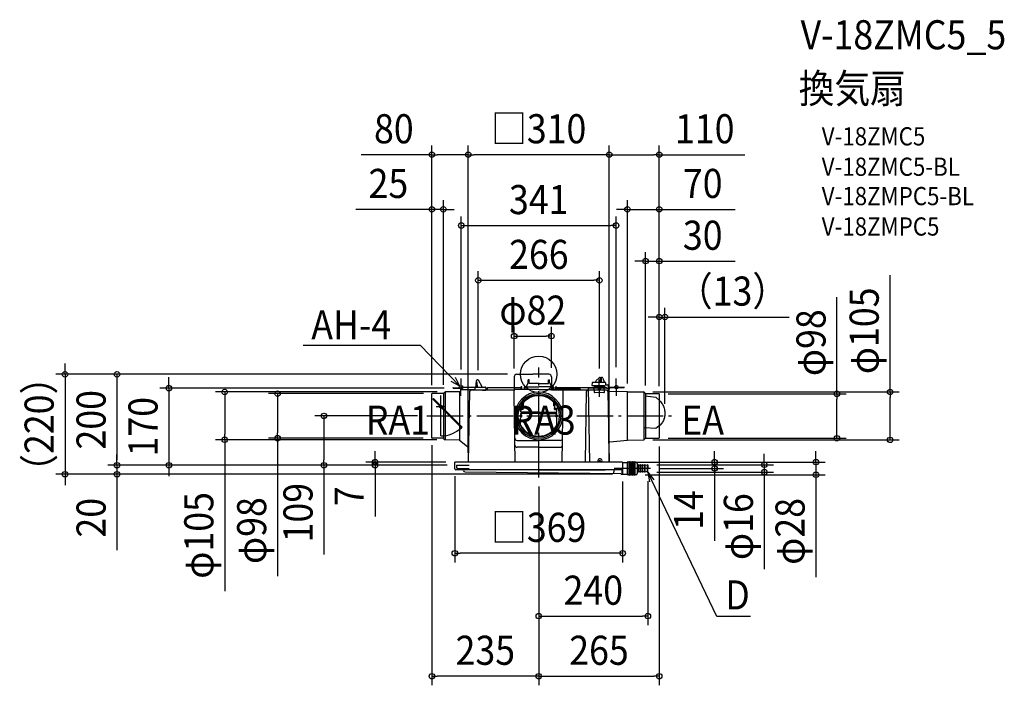
# Model space of a CAD drawing. Extents: x -1141 to 1024, y -684 to 780.
import ezdxf
from ezdxf.enums import TextEntityAlignment as Align

# ---------------------------------------------------------------- set-up
doc = ezdxf.new("R2010")
doc.units = 0
doc.header["$LTSCALE"] = 20
doc.header["$PDMODE"] = 3
doc.header["$PDSIZE"] = -2
doc.linetypes.add('DASHDOT', pattern=[5.5, 4, -0.6, 0.3, -0.6])
doc.layers.get('DEFPOINTS').update_dxf_attribs({"linetype": 'CONTINUOUS'})
for name, color, linetype in [('ARRANGE', 1, 'CONTINUOUS'), ('BASIS', 6, 'DASHDOT'), ('DETAIL', 5, 'CONTINUOUS'), ('ETC', 61, 'CONTINUOUS'), ('FIX', 11, 'CONTINUOUS'), ('NOTE', 4, 'CONTINUOUS'), ('OUTLINE', 3, 'CONTINUOUS'), ('SIZE', 30, 'CONTINUOUS')]:
    doc.layers.add(name, color=color, linetype=linetype)
doc.styles.get("Standard").update_dxf_attribs({"font": 'SIMPLEX.shx', "width": 0.9, "height": 64, "bigfont": 'BIGFONT.shx'})

msp = doc.modelspace()

# ---------------------------------------------------------------- linework, layer by layer
at = {"layer": 'ARRANGE', "color": 1, "linetype": 'CONTINUOUS'}
msp.add_circle((0, 0), 40, dxfattribs=at)
msp.add_point((0, 0), dxfattribs=at)
at = {"layer": 'BASIS', "color": 6, "linetype": 'DASHDOT'}
for p, q in [((0, -226.966671), (0, 14.986063)), ((-246.367755, -91.500015), (293.776315, -91.500015)), ((245.94674, -207.000015), (162.58534, -207.000015))]:
    msp.add_line(p, q, dxfattribs=at)
at = {"layer": 'DEFPOINTS', "color": 30, "linetype": 'CONTINUOUS'}
for p in [(-235.00064, 482.772561), (-155.0593, 482.772561), (265.000315, 482.772561), (-209.73274, 362.567768), (195.000315, 362.567768), (170.254703, 327.063759), (235.000315, 248.721517), (133.413058, 206.565821), (277.554668, 125.840213), (28.000005, 83.953887), (-48.499995, 0), (-48.499995, 0), (-170.341415, -9.20464), (-132.869395, -11.134635), (-53.999995, -7.071187), (28.000005, -5.5), (133.413058, -7.152256), (170.254703, -4.236964), (-233.108233, -42.545796), (-209.73274, -43.055314), (-203.316976, -38.899195), (-188.19901, -30.538325), (195.000315, -40.500015), (230.763358, -38.812226), (264.500315, -42.995595), (655.744239, -42.995595), (-235.00064, -44.231349), (-235.00064, -44.231349), (235.000315, -44.553657), (265.000315, -44.553657), (265.000315, -44.553657), (265.000315, -44.553657), (265.000315, -46.374998), (277.554668, -85.118173), (-246.367755, -91.500015), (-690.607012, -143.967953), (-574.277066, -140.446368), (-235.00064, -135.681414), (-233.962613, -140.446368), (-203.745119, -143.967953), (230.763358, -144.187804), (264.504678, -140.504416), (265.000315, -138.858843), (772.742624, -144.187804), (-359.911591, -193.000015), (-184.5, -193.000015), (-155.0593, -193.000015), (-155.0593, -193.000015), (155, -193.000015), (155.000119, -193.012173), (184.5, -193.000015), (213.814859, -193.016583), (-927.497092, -200.000015), (-813.282231, -200.000015), (-472.419525, -200.000015), (-184.5, -204.279131), (-181.00003, -200.000015), (-181.00003, -200.000015), (-181.00003, -200.000015), (-181.00003, -200.000015), (-181.00003, -200.000015), (184.5, -215.928237), (240, -199.000015), (240, -215.000015), (240, -215.000015), (245.94674, -207.000015), (386.605484, -207.000015), (496.01024, -199.000015), (-1041.711952, -219.744385), (-927.497092, -219.744385), (0, -226.966671), (0, -226.966671), (0, -226.966671), (182.5, -219.744385), (182.5, -219.744385), (213.814859, -221.000015), (609.653473, -221.000015), (-184.5, -393.428748), (240, -531.633563), (-235.00064, -663.72215), (265.000315, -663.72215)]:
    msp.add_point(p, dxfattribs=at)
at = {"layer": 'DETAIL', "color": 5, "linetype": 'CONTINUOUS'}
for p, q in [((-48.499995, 0), (-12.999995, 0)), ((22.500005, 0), (-12.999995, 0)), ((-137.582195, -27.781855), (-137.32304, -18.970615)), ((-137.582185, -27.781855), (-137.18994, -14.44547)), ((-136.265505, -18.000015), (-136.32346, -18.000015)), ((-135.00678, -27.781855), (-135.265935, -18.970615)), ((-124.146935, -27.781855), (-132.681235, -13.000015)), ((-53.999995, -5.5), (-53.999995, -30.000015)), ((-23, -17.969745), (-27.543895, -27.500015)), ((-21, -12.01897), (-23, -12.01897)), ((-23, -17.969745), (-23, -12.01897)), ((-21, -20.500015), (-21, -12.01897)), ((0, -20.500015), (-21, -20.500015)), ((0, -20.500015), (21.5, -20.500015)), ((21.5, -20.500015), (21.5, -12.01897)), ((21.5, -12.01897), (23.5, -12.01897)), ((23.5, -17.969745), (23.5, -12.01897)), ((23.5, -17.969745), (28.043895, -27.500015)), ((28.000005, -5.5), (28.000005, -27.500015)), ((117.161485, -18.723245), (116.937315, -25.000015)), ((117.161485, -18.723245), (116.937315, -25.000015)), ((145.97388, -18.000015), (117.91101, -18.000015)), ((117.97388, -18.000015), (117.91101, -18.000015)), ((117.97388, -18.000015), (117.91101, -18.000015)), ((122.97388, -18.000015), (122.90075, -18.000015)), ((122.97388, -18.000015), (122.90075, -18.000015)), ((125.087535, -18.000015), (125.19139, -16.81294)), ((126.63683, -13.713185), (132.764215, -7.5858)), ((134.178425, -7.000015), (138.944345, -7.000015)), ((135.498355, -18.000015), (135.5856, -8.002825)), ((135.5856, -8.002825), (135.587525, -7.9098)), ((135.587525, -7.9098), (135.591095, -7.82057)), ((135.591095, -7.82057), (135.59638, -7.735215)), ((135.59638, -7.735215), (135.603145, -7.65352)), ((135.603145, -7.65352), (135.611205, -7.575325)), ((135.611205, -7.575325), (135.620465, -7.50051)), ((135.620465, -7.50051), (135.630795, -7.428945)), ((135.630795, -7.428945), (135.642135, -7.36052)), ((135.642135, -7.36052), (135.65435, -7.29508)), ((135.65435, -7.29508), (135.667485, -7.232665)), ((137.032515, -7.232665), (137.04565, -7.29508)), ((137.04565, -7.29508), (137.057865, -7.36052)), ((137.057865, -7.36052), (137.0692, -7.428945)), ((137.0692, -7.428945), (137.079535, -7.50051)), ((137.079535, -7.50051), (137.088795, -7.575325)), ((137.088795, -7.575325), (137.096855, -7.65352)), ((137.096855, -7.65352), (137.10362, -7.735215)), ((137.10362, -7.735215), (137.108905, -7.82057)), ((137.108905, -7.82057), (137.11247, -7.9098)), ((137.11247, -7.9098), (137.1144, -8.002825)), ((137.1144, -8.002825), (137.20164, -18.000015)), ((140.82612, -8.322575), (143.798655, -16.57962)), ((143.82345, -18.000015), (143.798655, -16.57962)), ((145.97388, -18.000015), (145.90075, -18.000015)), ((145.97388, -18.000015), (145.90075, -18.000015)), ((146.722945, -18.712565), (146.937315, -23.000015)), ((146.722945, -18.712565), (146.937315, -23.000015)), ((-235.00064, -139.53927), (-235.00064, -42.530585)), ((-235.00064, -139.941655), (-235.00064, -43.057965)), ((-209.73274, -42.3418), (-234.505005, -42.557985)), ((-206.034405, -39.3667), (-209.73274, -42.3418)), ((-209.73274, -42.3418), (-209.73274, -140.85086)), ((-205.50064, -39.059085), (-205.50064, -143.93731)), ((-172.38954, -38.359355), (-204.815705, -38.925355)), ((-188.19901, -30.538325), (-188.17807, -29.338505)), ((-188.19901, -30.538325), (-170.719124, -30.843434)), ((-188.17807, -29.338505), (-169.945769, -29.656754)), ((-174.05699, -38.38846), (-174.05699, -145.14985)), ((-140.21623, -33.987), (-172.38954, -33.987)), ((-172.38954, -33.987), (-172.38954, -38.359355)), ((-171.21623, -32.987), (-171.21623, -33.987)), ((-166.21623, -27.987), (-117.21623, -27.987)), ((-151.995945, -37.94766), (-155.0593, -193.000015)), ((-112.087335, -35.000015), (-148.996405, -35.000015)), ((-140.21623, -28.987), (-140.21623, -33.987)), ((-123.83014, -34.987), (-116.21623, -34.987)), ((-116.21623, -34.71968), (-116.48355, -34.987)), ((-116.21623, -28.987), (-116.21623, -33.49563)), ((-116.21623, -34.71968), (-116.21623, -33.49563)), ((-113.499995, -31.000015), (-113.499995, -35.000015)), ((-39, -30.000015), (-112.499995, -30.000015)), ((-53.936265, -35.000015), (-112.087335, -35.000015)), ((-53.999875, -45.500015), (-53.999875, -35.500015)), ((0, -33.500015), (-51.99977, -33.500015)), ((-39, -28.500015), (-39, -33.500015)), ((-37, -33.500015), (-37, -28.500015)), ((-32, -28.500015), (-32, -33.500015)), ((-31, -27.500015), (0, -27.500015)), ((-30, -33.500015), (-30, -28.500015)), ((31.5, -27.500015), (0, -27.500015)), ((0, -33.500015), (51.99977, -33.500015)), ((30.5, -33.500015), (30.5, -28.500015)), ((32.5, -28.500015), (32.5, -33.500015)), ((37, -33.500015), (37, -28.500015)), ((39, -28.500015), (39, -33.500015)), ((109.195035, -30.000015), (39, -30.000015)), ((63, -32.000015), (39, -32.000015)), ((53.999875, -45.500015), (53.999875, -35.500015)), ((109.28231, -35.000015), (91.999985, -35.000015)), ((92, -35.000015), (92, -33.000015)), ((102.49205, -193.000015), (104.953125, -37.952405)), ((149.184005, -29.01915), (109.1901, -29.717245)), ((112.04021, -193.000015), (109.1901, -29.717245)), ((149.20495, -30.218965), (109.21104, -30.917065)), ((116.937315, -25.000015), (144.93619, -25.000015)), ((122.153215, -27.49067), (122.170665, -28.490515)), ((144.167315, -28.106565), (122.170665, -28.490515)), ((122.366135, -39.68881), (122.20906, -30.69018)), ((143.132565, -26.12432), (123.13561, -26.47337)), ((143.380385, -40.32216), (123.383435, -40.671205)), ((123.68789, -29.464185), (123.670435, -28.46434)), ((142.684995, -29.13259), (142.667545, -28.132745)), ((144.167315, -28.106565), (144.149865, -27.106715)), ((144.36278, -39.30486), (144.20571, -30.30623)), ((144.93619, -25.000015), (145.007615, -29.09205)), ((146.937315, -23.000015), (150.937315, -23.000015)), ((146.937315, -23.000015), (150.937315, -23.000015)), ((149.2224, -31.218815), (149.184005, -29.01915)), ((152.221945, -31.16646), (149.2224, -31.218815)), ((152.93695, -25.000015), (153.0144, -29.43698)), ((155, -193.000015), (153.42176, -31.145515)), ((156.703805, -30.088075), (153.4619, -33.445165)), ((195.02649, -38.500355), (154.125385, -37.786425)), ((195.02649, -38.500355), (154.125385, -37.786425)), ((188.178065, -28.338505), (154.383215, -28.9284)), ((188.19901, -29.538325), (154.404155, -30.128215)), ((188.19901, -29.538325), (188.178065, -28.338505)), ((195.000315, -144.499905), (195.000315, -38.4999)), ((195.000315, -142.49983), (195.000315, -40.500015)), ((195.02649, -38.500355), (230.76336, -38.812225)), ((195.02649, -38.500355), (230.76336, -38.812225)), ((231.58155, -144.00494), (231.58155, -38.99509)), ((234.421745, -41.659565), (232.16012, -39.397935)), ((235.000315, -42.06241), (235.000315, -140.937625)), ((235.818505, -42.245275), (264.50468, -42.495615)), ((235.818505, -42.245275), (264.50468, -42.495615)), ((265.000315, -42.995595), (265.000315, -140.004435)), ((-233.031865, -54.41792), (-231.61765, -53.003705)), ((-170.09936, -117.35042), (-233.031865, -54.41792)), ((-168.685145, -115.93621), (-231.61765, -53.003705)), ((-215.00064, -135.534925), (-215.00064, -46.534925)), ((-51.658605, -193.000015), (-53.999875, -45.500015)), ((-35, -61.650395), (-35, -75.500015)), ((-33.5, -69.050015), (-33.5, -63.35752)), ((33.5, -69.050015), (33.5, -63.35752)), ((35, -61.650395), (35, -75.500015)), ((51.658605, -193.000015), (53.999875, -45.500015)), ((233.71341, -47.52675), (257.547355, -49.948555)), ((266.120475, -58.057925), (257.547355, -49.948555)), ((262.361015, -54.482885), (265.000315, -56.97212)), ((265.000315, -56.97212), (265.986245, -58.000135)), ((265.986245, -58.000135), (267.639395, -59.910075)), ((267.639395, -59.910075), (269.179745, -61.88737)), ((269.179745, -61.88737), (270.602075, -63.92629)), ((270.602075, -63.92629), (271.902595, -66.020355)), ((-225.722525, -71.034925), (-204.93181, -71.034925)), ((-43.12772, -75.500015), (-35, -75.500015)), ((-40, -82.000015), (-40, -75.500015)), ((-39.5, -82.86604), (-39.5, -79.450015)), ((-39.5, -88.240315), (-39.5, -86.13399)), ((-39.242835, -67.500015), (-35, -67.500015)), ((-31.998455, -83.000015), (-39, -83.000015)), ((-31.998455, -86.000015), (-39, -86.000015)), ((-35, -77.450015), (-37.5, -77.450015)), ((-34, -69.550015), (-35, -69.550015)), ((-34.5, -76.950015), (-34.5, -73.950015)), ((0, -83.000015), (-32.832685, -83.000015)), ((0, -86.000015), (-32.568825, -86.000015)), ((0, -83.000015), (28.001545, -83.000015)), ((0, -86.000015), (28.001545, -86.000015)), ((23.258085, -83.000015), (39, -83.000015)), ((23.7336, -86.000015), (39, -86.000015)), ((34, -69.550015), (35, -69.550015)), ((34.5, -76.950015), (34.5, -73.950015)), ((39.242835, -67.500015), (35, -67.500015)), ((43.127715, -75.500015), (35, -75.500015)), ((35, -77.450015), (37.5, -77.450015)), ((39.5, -82.86604), (39.5, -79.450015)), ((39.5, -88.240315), (39.5, -86.13399)), ((40, -82.000015), (40, -75.500015)), ((271.902595, -66.020355), (273.076775, -68.163425)), ((273.076775, -68.163425), (274.12163, -70.348755)), ((274.12163, -70.348755), (275.03337, -72.569845)), ((275.03337, -72.569845), (275.809865, -74.81984)), ((275.809865, -74.81984), (276.448145, -77.092035)), ((276.448145, -77.092035), (276.946895, -79.379465)), ((276.946895, -79.379465), (277.30397, -81.67528)), ((277.30397, -81.67528), (277.518915, -83.97243)), ((277.518915, -83.97243), (277.59042, -86.263915)), ((277.59042, -86.263915), (277.518915, -88.542795)), ((-40, -114.21565), (-40, -96.08259)), ((40, -114.21565), (40, -96.08259)), ((231.58155, -114.87904), (231.58155, -91.500015)), ((231.58155, -114.87904), (231.58155, -91.500015)), ((270.602075, -107.36931), (269.179745, -109.157435)), ((271.902595, -105.50456), (270.602075, -107.36931)), ((273.076775, -103.56853), (271.902595, -105.50456)), ((274.12163, -101.567435), (273.076775, -103.56853)), ((275.03337, -99.50711), (274.12163, -101.567435)), ((275.592875, -98.028675), (275.03337, -99.50711)), ((275.809865, -97.394035), (275.592875, -98.028675)), ((275.731795, -97.634755), (275.948785, -97.00011)), ((276.448145, -95.234385), (275.809865, -97.394035)), ((276.946895, -93.034895), (276.448145, -95.234385)), ((277.30397, -90.802045), (276.946895, -93.034895)), ((277.518915, -88.542795), (277.30397, -90.802045)), ((-170.09936, -117.35042), (-168.685145, -115.93621)), ((257.222285, -119.45755), (233.20992, -118.074805)), ((265.000315, -113.313435), (257.222285, -119.45755)), ((265.000315, -113.335735), (262.361015, -115.35959)), ((265.000315, -113.335735), (262.361015, -115.35959)), ((265.986245, -112.48157), (265.000315, -113.335735)), ((267.639395, -110.863125), (265.986245, -112.48157)), ((269.179745, -109.157435), (267.639395, -110.863125)), ((-210.00064, -140.655485), (-234.505005, -140.441635)), ((-210.00064, -140.655485), (-205.50064, -143.93731)), ((-174.880865, -144.47178), (-205.50064, -143.93731)), ((-174.877525, -144.471865), (-174.880865, -144.47178)), ((-174.877525, -144.47185), (-174.83164, -144.475075)), ((-174.83164, -144.475075), (-174.773525, -144.48536)), ((-174.773525, -144.48536), (-174.71841, -144.50192)), ((-174.71841, -144.50192), (-174.66695, -144.524005)), ((-174.66695, -144.524005), (-174.619565, -144.55088)), ((-174.51484, -144.640675), (-174.50819, -144.648575)), ((-174.50819, -144.648575), (-174.499505, -144.65964)), ((-174.499505, -144.65964), (-174.4803, -144.686895)), ((-174.48577, -144.679125), (-174.48546, -144.6796)), ((-174.4803, -144.686895), (-174.47522, -144.692825)), ((-174.47522, -144.692825), (-174.473065, -144.69507)), ((-174.464775, -144.710585), (-174.44615, -144.73746)), ((-174.44615, -144.73746), (-174.42723, -144.76383)), ((-174.42723, -144.76383), (-174.408045, -144.789685)), ((-174.408045, -144.789685), (-174.388625, -144.81499)), ((-174.388625, -144.81499), (-174.36898, -144.83977)), ((-174.36898, -144.83977), (-174.34913, -144.864015)), ((-174.34913, -144.864015), (-174.32903, -144.88779)), ((-174.32903, -144.88779), (-174.308585, -144.911225)), ((-174.308585, -144.911225), (-174.28798, -144.934125)), ((-174.28798, -144.934125), (-174.26733, -144.95638)), ((-174.26733, -144.95638), (-174.246775, -144.97787)), ((-174.246775, -144.97787), (-174.22647, -144.99849)), ((-174.22647, -144.99849), (-174.206515, -145.01818)), ((-174.206515, -145.01818), (-174.187085, -145.03684)), ((-174.187085, -145.03684), (-174.168175, -145.05452)), ((-174.168175, -145.05452), (-174.149815, -145.071255)), ((-174.149815, -145.071255), (-174.132125, -145.086995)), ((-174.132125, -145.086995), (-174.114825, -145.102025)), ((-174.114825, -145.102025), (-174.09916, -145.115345)), ((-174.09916, -145.115345), (-174.086425, -145.125965)), ((-174.086425, -145.125965), (-174.076275, -145.134305)), ((-174.076275, -145.134305), (-174.06391, -145.144315)), ((-174.06391, -145.144315), (-174.05699, -145.14985)), ((-174.05699, -145.14985), (-156.935475, -158.666835)), ((-47.39389, -145.550575), (-16.46811, -145.550575)), ((-16.46811, -145.550575), (-15.86304, -145.54761)), ((-15.86304, -145.54761), (-15.236885, -145.53976)), ((-15.236885, -145.53976), (-14.59005, -145.52677)), ((-14.59005, -145.52677), (-13.92132, -145.50941)), ((-13.92132, -145.50941), (-12.51498, -145.46365)), ((-12.51498, -145.46365), (-9.63933, -145.35475)), ((-9.63933, -145.35475), (-8.33284, -145.31047)), ((-8.33284, -145.31047), (-7.093455, -145.274465)), ((-7.093455, -145.274465), (-5.91715, -145.247255)), ((-5.91715, -145.247255), (-4.800685, -145.23013)), ((-4.800685, -145.23013), (-3.74305, -145.22057)), ((-3.74305, -145.22057), (-2.74853, -145.21739)), ((-2.74853, -145.21739), (0, -145.22088)), ((2.748525, -145.21739), (0, -145.22088)), ((3.743045, -145.22057), (2.748525, -145.21739)), ((4.800685, -145.23013), (3.743045, -145.22057)), ((5.917145, -145.247255), (4.800685, -145.23013)), ((7.093455, -145.274465), (5.917145, -145.247255)), ((8.33284, -145.31047), (7.093455, -145.274465)), ((9.63933, -145.35475), (8.33284, -145.31047)), ((12.514975, -145.46365), (9.63933, -145.35475)), ((13.92132, -145.50941), (12.514975, -145.46365)), ((14.590045, -145.52677), (13.92132, -145.50941)), ((15.236885, -145.53976), (14.590045, -145.52677)), ((15.86304, -145.54761), (15.236885, -145.53976)), ((16.46811, -145.550575), (15.86304, -145.54761)), ((47.39389, -145.550575), (16.46811, -145.550575)), ((156.00974, -148.3233), (195.106605, -144.498975)), ((156.00974, -148.3233), (195.106605, -144.498975)), ((195.000315, -141.986925), (195.000315, -141.98256)), ((195.000315, -141.986925), (195.000315, -141.98256)), ((195.000315, -142.500015), (195.000315, -142.486925)), ((195.000315, -142.500015), (195.000315, -142.486925)), ((195.000315, -142.500015), (195.000315, -142.500015)), ((195.000315, -142.500015), (195.000315, -142.500015)), ((195.106605, -144.498975), (230.76336, -144.187805)), ((195.106605, -144.498975), (230.76336, -144.187805)), ((234.421745, -141.34047), (232.16012, -143.602095)), ((234.421745, -141.34047), (232.16012, -143.602095)), ((235.818505, -140.75476), (264.50468, -140.504415)), ((235.818505, -140.75476), (264.50468, -140.504415)), ((0, -160.445365), (-47.18069, -160.445365)), ((0, -160.445365), (47.18069, -160.445365)), ((184.5, -193.000015), (-184.5, -193.000015)), ((-184.5, -208.000015), (-184.5, -193.000015)), ((135.984925, -189.015095), (133.015075, -191.984935)), ((133.01508, -189.01509), (135.98492, -191.98494)), ((184.5, -193.000015), (184.5, -218.97606)), ((194.5, -194.500015), (184.5, -194.500015)), ((194.5, -193.000015), (194.5, -221.000015)), ((198.5, -193.000015), (194.5, -193.000015)), ((198.5, -192.500015), (198.5, -221.000015)), ((199.5, -192.500015), (199.5, -221.000015)), ((202.5, -193.000015), (199.5, -193.000015)), ((202.5, -192.500015), (202.5, -221.000015)), ((203.5, -192.500015), (203.5, -221.000015)), ((206.5, -193.000015), (203.5, -193.000015)), ((206.5, -192.500015), (206.5, -221.000015)), ((207.5, -192.500015), (207.5, -221.000015)), ((210.5, -193.000015), (207.5, -193.000015)), ((210.5, -192.500015), (210.5, -221.000015)), ((211.5, -192.500015), (211.5, -221.000015)), ((213.5, -193.000015), (211.5, -193.000015)), ((182.5, -210.000015), (-182.5, -210.000015)), ((-181.00003, -200.000015), (-153.008745, -200.000015)), ((-181.00003, -200.000015), (-181.00003, -204.000015)), ((-178.003195, -207.000015), (-153.096025, -207.000015)), ((-162.14466, -214.51148), (180.5, -218.28141)), ((146, -210.742575), (0, -210.742575)), ((167, -210.000015), (163.5359, -210.000015)), ((165.5, -211.000015), (165.5, -214.537795)), ((182.5, -210.000015), (182.5, -218.97606)), ((216.5, -196.000015), (216.5, -216.000015)), ((216.5, -216.000015), (216.5, -218.000015)), ((218.5, -199.000015), (217.5, -199.000015)), ((218.5, -215.000015), (217.5, -215.000015)), ((218.5, -199.000015), (218.5, -215.000015)), ((221.824435, -200.24668), (218.5, -199.000015)), ((221.824435, -213.75335), (218.5, -215.000015)), ((222.5, -199.000015), (222.5, -215.000015)), ((223.5, -199.000015), (222.5, -199.000015)), ((222.5, -215.000015), (222.5, -214.221515)), ((223.5, -215.000015), (222.5, -215.000015)), ((223.5, -199.000015), (223.5, -215.000015)), ((226.824435, -200.24668), (223.5, -199.000015)), ((226.824435, -213.75335), (223.5, -215.000015)), ((227.5, -199.000015), (227.5, -215.000015)), ((228.5, -199.000015), (227.5, -199.000015)), ((227.5, -215.000015), (227.5, -214.221515)), ((228.5, -215.000015), (227.5, -215.000015)), ((231.824435, -200.24668), (228.5, -199.000015)), ((228.5, -199.000015), (228.5, -215.000015)), ((231.824435, -213.75335), (228.5, -215.000015)), ((232.5, -199.000015), (232.5, -215.000015)), ((233.5, -199.000015), (232.5, -199.000015)), ((232.5, -215.000015), (232.5, -214.221515)), ((233.5, -215.000015), (232.5, -215.000015)), ((233.5, -199.000015), (233.5, -215.000015)), ((238.17556, -200.37835), (233.5, -199.000015)), ((238.17556, -213.62168), (233.5, -215.000015)), ((238.5, -200.846515), (238.5, -213.000015)), ((239, -201.000015), (238.5, -201.000015)), ((238.5, -213.153515), (238.5, -213.000015)), ((239, -213.000015), (238.5, -213.000015)), ((240, -199.000015), (239, -199.000015)), ((239, -199.000015), (239, -207.000015)), ((239, -215.000015), (239, -207.000015)), ((240, -215.000015), (239, -215.000015)), ((240, -199.000015), (240, -207.000015)), ((240, -215.000015), (240, -207.000015)), ((182.5, -219.744385), (194.5, -219.534925)), ((198.5, -221.000015), (194.5, -221.000015)), ((198.5, -221.500015), (198.5, -221.000015)), ((202.5, -221.000015), (199.5, -221.000015)), ((199.5, -221.500015), (199.5, -221.000015)), ((202.5, -221.500015), (202.5, -221.000015)), ((206.5, -221.000015), (203.5, -221.000015)), ((203.5, -221.500015), (203.5, -221.000015)), ((206.5, -221.500015), (206.5, -221.000015)), ((210.5, -221.000015), (207.5, -221.000015)), ((207.5, -221.500015), (207.5, -221.000015)), ((210.5, -221.500015), (210.5, -221.000015)), ((213.5, -221.000015), (211.5, -221.000015)), ((211.5, -221.500015), (211.5, -221.000015))]:
    msp.add_line(p, q, dxfattribs=at)
for centre, radius in [((-215.00064, -71.034925), 3), ((-40, -91.500015), 1.5), ((40, -91.500015), 1.5)]:
    msp.add_circle(centre, radius, dxfattribs=at)
for centre, radius, start, end in [((-48.499995, -5.5), 5.5, 90, 180), ((22.500005, -5.5), 5.5, 0, 90), ((-136.323475, -19.000015), 1, 90, 178.315316), ((-136.32346, -19.000015), 1, 90, 178.315316), ((-134.69102, -14.51897), 2.5, 30, 178.315316), ((-136.265505, -19.000015), 1, 1.684684, 90), ((117.91101, -18.750015), 0.75, 90, 177.954592), ((117.91101, -18.750015), 0.75, 90, 177.954592), ((130.17236, -17.24872), 5, 135, 175.000935), ((134.178425, -9.000015), 2, 90, 135), ((136.090005, -7.500015), 0.5, 90, 179.5), ((136.60999, -7.500015), 0.5, 0.5, 90), ((138.944345, -9.000015), 2, 19.798876, 90), ((145.97388, -18.750015), 0.75, 2.862405, 90), ((145.97388, -18.750015), 0.75, 2.862405, 90), ((-234.50064, -43.057965), 0.5, 90.5, 180), ((-204.7808, -40.92505), 2, 91, 128.814745), ((-166.21623, -32.987), 5, 90, 180), ((-148.996405, -38.000015), 3, 90, 179), ((-139.21623, -28.987), 1, 90, 180), ((-117.21623, -28.987), 1, 0, 90), ((-116.71623, -33.49563), 0.5, 270, 0), ((-112.499995, -31.000015), 1, 90, 180), ((-51.99977, -35.500015), 2, 90, 180.866738), ((0, -91.500015), 52.5, 90, 270), ((0, -91.500015), 49, 90, 270), ((-38, -28.500015), 1, 0, 180), ((-31, -28.500015), 1, 0, 180), ((0, -91.500015), 52.5, 270, 90), ((0, -91.500015), 49, 270, 90), ((31.5, -28.500015), 1, 0, 180), ((38, -28.500015), 1, 0, 180), ((51.99977, -35.500015), 2, 359.133262, 90), ((65.121167, -391.486181), 359.492424, 85.712059, 90.338073), ((107.952745, -38.000015), 3, 90, 179.09062), ((123.15306, -27.473215), 1, 91, 181), ((123.36598, -39.67136), 1, 181, 271), ((143.150015, -27.12417), 1, 1, 91), ((143.362935, -39.32231), 1, 271, 1), ((150.937315, -25.000015), 2, 0, 90), ((150.937315, -25.000015), 2, 0, 90), ((154.42161, -31.128065), 2.2, 91, 181), ((154.42161, -31.128065), 1, 91, 181), ((154.14284, -36.786575), 1, 232.499778, 269), ((230.745905, -40.81215), 2, 45, 89.5), ((230.745905, -40.81215), 2, 45, 89.5), ((235.83596, -40.24535), 2, 225, 269.5), ((235.83596, -40.24535), 2, 225, 269.5), ((264.500315, -42.995595), 0.5, 0, 89.5), ((264.500315, -42.995595), 0.5, 0, 89.5), ((0, -91.500015), 46, 90, 270), ((-30.5, -63.35752), 3, 137.302126, 180), ((0, -91.500015), 44.5, 96.451351, 137.302126), ((0, -91.500015), 44.5, 90, 96.451351), ((0, -91.500015), 46, 270, 90), ((0, -91.500015), 44.5, 83.548649, 90), ((0, -91.500015), 44.5, 42.697874, 83.548649), ((30.5, -63.35752), 3, 0, 42.697874), ((-39, -82.000015), 1, 180, 270), ((-39, -87.000015), 1, 90, 178.039958), ((-37.5, -79.450015), 2, 90, 180), ((-35, -73.950015), 0.5, 0, 90), ((-35, -76.950015), 0.5, 270, 0), ((-34, -69.050015), 0.5, 270, 0), ((34, -69.050015), 0.5, 180, 270), ((35, -73.950015), 0.5, 90, 180), ((35, -76.950015), 0.5, 180, 270), ((37.5, -79.450015), 2, 0, 90), ((39, -82.000015), 1, 270, 0), ((39, -87.000015), 1, 1.960042, 90), ((-41.391425, -94.500015), 3, 90, 92.074073), ((-38, -96.08259), 2, 113.578178, 180), ((-38, -86.91744), 2, 181.385925, 246.421822), ((-40, -91.500015), 3, 0, 66.421822), ((-40, -91.500015), 3, 293.578178, 0), ((40, -91.500015), 3, 113.578178, 180), ((40, -91.500015), 3, 180, 246.421822), ((38, -86.91744), 2, 293.578178, 358.614075), ((38, -96.08259), 2, 0, 66.421822), ((-214.981925, -71.05364), 64.48129, 269.983371, 314.1114), ((0, -91.500015), 44.5, 205.989234, 270), ((0, -91.500015), 44.5, 270, 334.010766), ((-234.50064, -139.941655), 0.5, 180, 269.5), ((-174.889595, -144.97176), 0.500055, 33.594908, 88.61718), ((-172.807125, -143.588435), 2, 213.594907, 231.709837), ((-47.490505, -140.550575), 5, 180.90938, 270), ((47.490505, -140.550575), 5, 270, 359.09062), ((156.10709, -149.31855), 1, 95.586709, 181), ((156.10709, -149.31855), 1, 95.586709, 181), ((156.10709, -149.31855), 1, 95.586709, 181), ((156.10709, -149.31855), 1, 95.586709, 181), ((230.745905, -142.18788), 2, 270.5, 315), ((230.745905, -142.18788), 2, 270.5, 315), ((235.83596, -142.75468), 2, 90.5, 135), ((235.83596, -142.75468), 2, 90.5, 135), ((264.500315, -140.004435), 0.5, 270.5, 0), ((264.500315, -140.004435), 0.5, 270.5, 0), ((-47.25408, -155.445365), 5, 180.90938, 270), ((47.25408, -155.445365), 5, 270, 359.09062), ((134.5, -190.500015), 4.7, 327.865071, 212.134929), ((199, -192.500015), 0.5, 90, 180), ((199, -192.500015), 0.5, 0, 90), ((203, -192.500015), 0.5, 90, 180), ((203, -192.500015), 0.5, 0, 90), ((207, -192.500015), 0.5, 90, 180), ((207, -192.500015), 0.5, 0, 90), ((211, -192.500015), 0.5, 90, 180), ((211, -192.500015), 0.5, 0, 90), ((213.5, -196.000015), 3, 0, 90), ((-182.5, -208.000015), 2, 180, 270), ((-178.00003, -204.000015), 3, 180, 269.939564), ((-167.07474, -211.500015), 1.5, 5.603653, 90), ((-162.098635, -211.011785), 3.5, 185.603653, 269.246494), ((162, -214.537795), 3.5, 269.246494, 0), ((166.5, -211.000015), 1, 90, 180), ((217.5, -198.000015), 1, 180, 270), ((217.5, -216.000015), 1, 90, 180), ((222, -199.778515), 0.5, 249.443955, 0), ((222, -214.221515), 0.5, 0, 110.556045), ((227, -199.778515), 0.5, 249.443955, 0), ((227, -214.221515), 0.5, 0, 110.556045), ((232, -199.778515), 0.5, 249.443955, 0), ((232, -214.221515), 0.5, 0, 110.556045), ((238, -200.846515), 0.5, 0, 69.443955), ((238, -213.153515), 0.5, 290.556045, 0), ((182.46422, -217.69473), 2.049965, 196.629932, 271), ((199, -221.500015), 0.5, 180, 270), ((199, -221.500015), 0.5, 270, 0), ((203, -221.500015), 0.5, 180, 270), ((203, -221.500015), 0.5, 270, 0), ((207, -221.500015), 0.5, 180, 270), ((207, -221.500015), 0.5, 270, 0), ((211, -221.500015), 0.5, 180, 270), ((211, -221.500015), 0.5, 270, 0), ((213.5, -218.000015), 3, 270, 0)]:
    msp.add_arc(centre, radius, start, end, dxfattribs=at)
at = {"layer": 'FIX', "color": 11, "linetype": 'CONTINUOUS'}
for centre in [(-170.674608, -28.293103), (133.186443, -29.298388), (170.674608, -28.293103)]:
    msp.add_circle(centre, 4, dxfattribs=at)
at = {"layer": 'NOTE', "color": 4, "linetype": 'CONTINUOUS'}
for p, q in [((-518.39422, 63.696003), (-260.477783, 63.696003)), ((-260.477783, 63.696003), (-173.774949, -25.765677)), ((-173.774949, -25.765677), (-192.284594, -15.796655)), ((-173.774949, -25.765677), (-183.159479, -6.952943)), ((-171.0078, -47.381565), (-170.341415, -9.20464)), ((133.53543, -49.291905), (132.869395, -11.134635)), ((171.0078, -47.381565), (170.341415, -9.20464)), ((391.953981, -532.428082), (240, -215.000015)), ((240, -215.000015), (253.02813, -232.253388)), ((240, -215.000015), (243.752686, -236.722798)), ((465.644391, -532.428082), (391.953981, -532.428082))]:
    msp.add_line(p, q, dxfattribs=at)
at = {"layer": 'OUTLINE', "color": 3, "linetype": 'CONTINUOUS'}
for p, q in [((-48.499995, 0), (-12.999995, 0)), ((22.500005, 0), (-12.999995, 0)), ((-53.999995, -5.5), (-53.999995, -35.000015)), ((28.000005, -5.5), (28.000005, -35.000015)), ((-151.995945, -37.94766), (-155.0593, -193.000015)), ((-53.999995, -35.000015), (-148.996405, -35.000015)), ((148.996405, -35.000015), (28.000005, -35.000015)), ((151.995945, -37.94766), (155.0593, -193.000015)), ((-184.5, -208.000015), (-184.5, -193.000015)), ((-155.035239, -193.000015), (-184.5, -193.000015)), ((184.5, -193.000015), (155.047363, -193.000015)), ((184.5, -193.000015), (184.5, -194.500015)), ((194.5, -194.500015), (184.5, -194.500015)), ((194.5, -193.000015), (194.5, -194.500015)), ((198.5, -193.000015), (194.5, -193.000015)), ((198.5, -192.500015), (198.5, -193.000015)), ((199.5, -192.500015), (199.5, -193.000015)), ((202.5, -193.000015), (199.5, -193.000015)), ((202.5, -192.500015), (202.5, -193.000015)), ((203.5, -192.500015), (203.5, -193.000015)), ((206.5, -193.000015), (203.5, -193.000015)), ((206.5, -192.500015), (206.5, -193.000015)), ((207.5, -192.500015), (207.5, -193.000015)), ((210.5, -193.000015), (207.5, -193.000015)), ((210.5, -192.500015), (210.5, -193.000015)), ((211.5, -192.500015), (211.5, -193.000015)), ((213.5, -193.000015), (211.5, -193.000015)), ((-167.07474, -210.000015), (-182.5, -210.000015)), ((-162.14466, -214.51148), (180.5, -218.28141)), ((216.5, -196.000015), (216.5, -198.359495)), ((216.5, -215.977127), (216.5, -216.000015)), ((216.5, -216.000015), (216.5, -218.000015)), ((218.5, -199.000015), (217.5, -199.000015)), ((218.5, -215.000015), (217.5, -215.000015)), ((221.824435, -200.24668), (218.5, -199.000015)), ((221.824435, -213.75335), (218.5, -215.000015)), ((222.5, -199.000015), (222.5, -199.778515)), ((223.5, -199.000015), (222.5, -199.000015)), ((222.5, -215.000015), (222.5, -214.221515)), ((222.5, -214.221515), (222.5, -215.000015)), ((223.5, -215.000015), (222.5, -215.000015)), ((226.824435, -200.24668), (223.5, -199.000015)), ((226.824435, -213.75335), (223.5, -215.000015)), ((227.5, -199.000015), (227.5, -199.778515)), ((228.5, -199.000015), (227.5, -199.000015)), ((227.5, -214.213584), (227.5, -215.000015)), ((227.5, -215.000015), (227.5, -214.221515)), ((228.5, -215.000015), (227.5, -215.000015)), ((231.824435, -200.24668), (228.5, -199.000015)), ((231.824435, -213.75335), (228.5, -215.000015)), ((232.5, -199.000015), (232.5, -199.778515)), ((233.5, -199.000015), (232.5, -199.000015)), ((232.5, -213.810552), (232.5, -215.000015)), ((232.5, -215.000015), (232.5, -214.221515)), ((233.5, -215.000015), (232.5, -215.000015)), ((238.17556, -200.37835), (233.5, -199.000015)), ((238.17556, -213.62168), (233.5, -215.000015)), ((238.5, -200.846515), (238.5, -201.000015)), ((239, -201.000015), (238.5, -201.000015)), ((238.5, -213.153515), (238.5, -213.000015)), ((239, -213.000015), (238.5, -213.000015)), ((240, -199.000015), (239, -199.000015)), ((239, -199.000015), (239, -201.000015)), ((239, -215.000015), (239, -213.000015)), ((240, -215.000015), (239, -215.000015)), ((240, -199.000015), (240, -207.000015)), ((240, -215.000015), (240, -207.000015)), ((182.5, -219.744385), (194.5, -219.534925)), ((194.5, -219.534925), (194.5, -221.000015)), ((198.5, -221.000015), (194.5, -221.000015)), ((198.5, -221.500015), (198.5, -221.000015)), ((202.5, -221.000015), (199.5, -221.000015)), ((199.5, -221.500015), (199.5, -221.000015)), ((202.5, -221.500015), (202.5, -221.000015)), ((206.5, -221.000015), (203.5, -221.000015)), ((203.5, -221.500015), (203.5, -221.000015)), ((206.5, -221.500015), (206.5, -221.000015)), ((210.5, -221.000015), (207.5, -221.000015)), ((207.5, -221.500015), (207.5, -221.000015)), ((210.5, -221.500015), (210.5, -221.000015)), ((213.5, -221.000015), (211.5, -221.000015)), ((211.5, -221.500015), (211.5, -221.000015))]:
    msp.add_line(p, q, dxfattribs=at)
for centre, radius, start, end in [((-48.499995, -5.5), 5.5, 90, 180), ((22.500005, -5.5), 5.5, 0, 90), ((-148.996405, -38.000015), 3, 90, 179), ((148.996405, -38.000015), 3, 1, 90), ((199, -192.500015), 0.5, 90, 180), ((199, -192.500015), 0.5, 0, 90), ((203, -192.500015), 0.5, 90, 180), ((203, -192.500015), 0.5, 0, 90), ((207, -192.500015), 0.5, 90, 180), ((207, -192.500015), 0.5, 0, 90), ((211, -192.500015), 0.5, 90, 180), ((211, -192.500015), 0.5, 0, 90), ((213.5, -196.000015), 3, 0, 90), ((-182.5, -208.000015), 2, 180, 270), ((-167.07474, -211.500015), 1.5, 5.603653, 90), ((-162.098635, -211.011785), 3.5, 185.603653, 269.246494), ((217.5, -198.000015), 1, 180, 270), ((217.5, -216.000015), 1, 90, 180), ((222, -199.778515), 0.5, 249.443955, 0), ((222, -214.221515), 0.5, 0, 110.556045), ((227, -199.778515), 0.5, 249.443955, 0), ((227, -214.221515), 0.5, 0, 110.556045), ((232, -199.778515), 0.5, 249.443955, 0), ((232, -214.221515), 0.5, 0, 110.556045), ((238, -200.846515), 0.5, 0, 69.443955), ((238, -213.153515), 0.5, 290.556045, 0), ((182.46422, -217.69473), 2.049965, 196.629932, 271), ((199, -221.500015), 0.5, 180, 270), ((199, -221.500015), 0.5, 270, 0), ((203, -221.500015), 0.5, 180, 270), ((203, -221.500015), 0.5, 270, 0), ((207, -221.500015), 0.5, 180, 270), ((207, -221.500015), 0.5, 270, 0), ((211, -221.500015), 0.5, 180, 270), ((211, -221.500015), 0.5, 270, 0), ((213.5, -218.000015), 3, 270, 0)]:
    msp.add_arc(centre, radius, start, end, dxfattribs=at)
at = {"layer": 'SIZE', "color": 30, "linetype": 'CONTINUOUS'}
for p, q in [((-235.00064, -24.231349), (-235.00064, 502.772561)), ((-155.0593, -173.000015), (-155.0593, 502.772561)), ((-155.0593, -173.000015), (-155.0593, 502.772561)), ((155, -173.000015), (155, 502.772561)), ((155.000119, -173.012173), (155.000119, 502.772561)), ((265.000315, -26.374998), (265.000315, 502.772561)), ((-235.00064, 482.772561), (-390.257783, 482.772561)), ((-235.00064, 482.772561), (-223.00064, 482.772561)), ((-167.0593, 482.772561), (-223.00064, 482.772561)), ((-155.0593, 482.772561), (-167.0593, 482.772561)), ((-155.0593, 482.772561), (-143.0593, 482.772561)), ((143, 482.772561), (-143.0593, 482.772561)), ((155, 482.772561), (143, 482.772561)), ((155.000119, 482.772561), (167.000119, 482.772561)), ((167.000119, 482.772561), (253.000315, 482.772561)), ((265.000315, 482.772561), (253.000315, 482.772561)), ((265.000315, 482.772561), (453.171744, 482.772561)), ((-235.00064, -24.231349), (-235.00064, 382.567768)), ((-209.73274, -23.055314), (-209.73274, 382.567768)), ((195.000315, -20.500015), (195.000315, 382.567768)), ((265.000315, -24.553657), (265.000315, 382.567768)), ((-247.00064, 362.567768), (-402.257783, 362.567768)), ((-235.00064, 362.567768), (-247.00064, 362.567768)), ((-209.73274, 362.567768), (-235.00064, 362.567768)), ((-209.73274, 362.567768), (-197.73274, 362.567768)), ((-197.73274, 362.567768), (-185.73274, 362.567768)), ((-170.341415, 10.79536), (-170.341415, 347.063759)), ((170.254703, 15.763036), (170.254703, 347.063759)), ((183.000315, 362.567768), (171.000315, 362.567768)), ((195.000315, 362.567768), (183.000315, 362.567768)), ((195.000315, 362.567768), (265.000315, 362.567768)), ((265.000315, 362.567768), (277.000315, 362.567768)), ((277.000315, 362.567768), (432.257458, 362.567768)), ((-170.341415, 327.063759), (-158.341415, 327.063759)), ((-158.341415, 327.063759), (158.254703, 327.063759)), ((170.254703, 327.063759), (158.254703, 327.063759)), ((235.000315, -24.553657), (235.000315, 268.721517)), ((265.000315, -24.553657), (265.000315, 268.721517)), ((223.000315, 248.721517), (211.000315, 248.721517)), ((235.000315, 248.721517), (223.000315, 248.721517)), ((235.000315, 248.721517), (265.000315, 248.721517)), ((265.000315, 248.721517), (277.000315, 248.721517)), ((277.000315, 248.721517), (432.257458, 248.721517)), ((-132.869395, 8.865365), (-132.869395, 226.565821)), ((133.413058, 12.847744), (133.413058, 226.565821)), ((772.742624, -38.812226), (772.742624, 217.930631)), ((-132.869395, 206.565821), (-120.869395, 206.565821)), ((-120.869395, 206.565821), (121.413058, 206.565821)), ((133.413058, 206.565821), (121.413058, 206.565821)), ((655.744239, -42.995595), (655.744239, 169.861548)), ((265.000315, -24.553657), (265.000315, 145.840213)), ((277.554668, -65.118173), (277.554668, 145.840213)), ((253.000315, 125.840213), (241.000315, 125.840213)), ((265.000315, 125.840213), (253.000315, 125.840213)), ((265.000315, 125.840213), (277.554668, 125.840213)), ((277.554668, 125.840213), (289.554668, 125.840213)), ((289.554668, 125.840213), (550.686096, 125.840213)), ((-53.999995, 12.928813), (-53.999995, 103.953887)), ((28.000005, 14.5), (28.000005, 103.953887)), ((-53.999995, 83.953887), (-41.999995, 83.953887)), ((-41.999995, 83.953887), (16.000005, 83.953887)), ((28.000005, 83.953887), (16.000005, 83.953887)), ((-1041.711952, 12), (-1041.711952, 24)), ((-68.499995, 0), (-1061.711952, 0)), ((-1041.711952, 0), (-1041.711952, 12)), ((-1041.711952, 0), (-1041.711952, -219.744385)), ((-68.499995, 0), (-947.497092, 0)), ((-927.497092, 0), (-927.497092, -12)), ((-927.497092, -12), (-927.497092, -188.000015)), ((-813.282231, -18.538325), (-813.282231, -6.538325)), ((-813.282231, -30.538325), (-813.282231, -18.538325)), ((-208.19901, -30.538325), (-833.282231, -30.538325)), ((-813.282231, -30.538325), (-813.282231, -200.000015)), ((-223.316976, -38.899195), (-710.607012, -38.899195)), ((-690.607012, -38.899195), (-690.607012, -50.899195)), ((-253.108233, -42.545796), (-594.277066, -42.545796)), ((-574.277066, -42.545796), (-574.277066, -54.545796)), ((250.763358, -38.812226), (792.742624, -38.812226)), ((284.500315, -42.995595), (675.744239, -42.995595)), ((655.744239, -42.995595), (655.744239, -54.995595)), ((772.742624, -38.812226), (772.742624, -50.812226)), ((-690.607012, -50.899195), (-690.607012, -131.967953)), ((-574.277066, -54.545796), (-574.277066, -128.446368)), ((655.744239, -128.504416), (655.744239, -54.995595)), ((772.742624, -132.187804), (772.742624, -50.812226)), ((-266.367755, -91.500015), (-492.419525, -91.500015)), ((-472.419525, -91.500015), (-472.419525, -103.500015)), ((-472.419525, -103.500015), (-472.419525, -188.000015)), ((-574.277066, -140.446368), (-574.277066, -128.446368)), ((655.744239, -140.504416), (655.744239, -128.504416)), ((-223.745119, -143.967953), (-710.607012, -143.967953)), ((-690.607012, -143.967953), (-690.607012, -131.967953)), ((-690.607012, -143.967953), (-690.607012, -476.574898)), ((-253.962613, -140.446368), (-594.277066, -140.446368)), ((-574.277066, -140.446368), (-574.277066, -444.062047)), ((250.763358, -144.187804), (792.742624, -144.187804)), ((284.504678, -140.504416), (675.744239, -140.504416)), ((772.742624, -144.187804), (772.742624, -132.187804)), ((-359.911591, -181.000015), (-359.911591, -169.000015)), ((-235.00064, -155.681414), (-235.00064, -683.72215)), ((265.000315, -158.858843), (265.000315, -683.72215)), ((386.605484, -181.000015), (386.605484, -169.000015)), ((609.653473, -181.016583), (609.653473, -169.016583)), ((-927.497092, -188.000015), (-927.497092, -176.000015)), ((-927.497092, -200.000015), (-927.497092, -188.000015)), ((-927.497092, -200.000015), (-927.497092, -188.000015)), ((-472.419525, -200.000015), (-472.419525, -188.000015)), ((-204.5, -193.000015), (-379.911591, -193.000015)), ((-359.911591, -193.000015), (-359.911591, -181.000015)), ((-359.911591, -193.000015), (-359.911591, -200.000015)), ((204.5, -193.000015), (406.605484, -193.000015)), ((233.814859, -193.016583), (629.653473, -193.016583)), ((386.605484, -193.000015), (386.605484, -181.000015)), ((386.605484, -193.000015), (386.605484, -207.000015)), ((496.01024, -187.000015), (496.01024, -175.000015)), ((496.01024, -199.000015), (496.01024, -187.000015)), ((609.653473, -193.016583), (609.653473, -181.016583)), ((609.653473, -193.016583), (609.653473, -221.000015)), ((-201.00003, -200.000015), (-947.497092, -200.000015)), ((-201.00003, -200.000015), (-947.497092, -200.000015)), ((-927.497092, -200.000015), (-927.497092, -219.744385)), ((-201.00003, -200.000015), (-833.282231, -200.000015)), ((-813.282231, -200.000015), (-813.282231, -212.000015)), ((-813.282231, -212.000015), (-813.282231, -224.000015)), ((-201.00003, -200.000015), (-492.419525, -200.000015)), ((-472.419525, -200.000015), (-472.419525, -396.400015)), ((-201.00003, -200.000015), (-379.911591, -200.000015)), ((-359.911591, -200.000015), (-359.911591, -212.000015)), ((-359.911591, -212.000015), (-359.911591, -312.400015)), ((260, -199.000015), (516.01024, -199.000015)), ((260, -215.000015), (516.01024, -215.000015)), ((265.94674, -207.000015), (406.605484, -207.000015)), ((386.605484, -207.000015), (386.605484, -219.000015)), ((496.01024, -199.000015), (496.01024, -215.000015)), ((496.01024, -215.000015), (496.01024, -227.000015)), ((162.5, -219.744385), (-1061.711952, -219.744385)), ((-1041.711952, -219.744385), (-1041.711952, -231.744385)), ((-1041.711952, -231.744385), (-1041.711952, -243.744385)), ((162.5, -219.744385), (-947.497092, -219.744385)), ((-927.497092, -219.744385), (-927.497092, -231.744385)), ((-927.497092, -231.744385), (-927.497092, -387.001528)), ((-184.5, -224.279131), (-184.5, -413.428748)), ((184.5, -235.928237), (184.5, -413.428748)), ((233.814859, -221.000015), (629.653473, -221.000015)), ((240, -235.000015), (240, -551.633563)), ((386.605484, -219.000015), (386.605484, -366.028586)), ((496.01024, -227.000015), (496.01024, -428.514301)), ((609.653473, -221.000015), (609.653473, -233.000015)), ((609.653473, -233.000015), (609.653473, -445.857158)), ((0, -246.966671), (0, -551.633563)), ((0, -246.966671), (0, -683.72215)), ((0, -246.966671), (0, -683.72215)), ((-184.5, -393.428748), (-172.5, -393.428748)), ((172.5, -393.428748), (-172.5, -393.428748)), ((184.5, -393.428748), (172.5, -393.428748)), ((0, -531.633563), (12, -531.633563)), ((12, -531.633563), (228, -531.633563)), ((240, -531.633563), (228, -531.633563)), ((-235.00064, -663.72215), (-223.00064, -663.72215)), ((-12, -663.72215), (-223.00064, -663.72215)), ((0, -663.72215), (-12, -663.72215)), ((0, -663.72215), (12, -663.72215)), ((12, -663.72215), (253.000315, -663.72215)), ((265.000315, -663.72215), (253.000315, -663.72215))]:
    msp.add_line(p, q, dxfattribs=at)
for centre in [(-235.00064, 482.772561), (-155.0593, 482.772561), (-155.0593, 482.772561), (155, 482.772561), (155.000119, 482.772561), (265.000315, 482.772561), (-235.00064, 362.567768), (-209.73274, 362.567768), (195.000315, 362.567768), (265.000315, 362.567768), (-170.341415, 327.063759), (170.254703, 327.063759), (235.000315, 248.721517), (265.000315, 248.721517), (-132.869395, 206.565821), (133.413058, 206.565821), (265.000315, 125.840213), (277.554668, 125.840213), (-53.999995, 83.953887), (28.000005, 83.953887), (-1041.711952, 0), (-927.497092, 0), (-813.282231, -30.538325), (-690.607012, -38.899195), (-574.277066, -42.545796), (655.744239, -42.995595), (772.742624, -38.812226), (-472.419525, -91.500015), (-690.607012, -143.967953), (-574.277066, -140.446368), (655.744239, -140.504416), (772.742624, -144.187804), (-927.497092, -200.000015), (-927.497092, -200.000015), (-813.282231, -200.000015), (-472.419525, -200.000015), (-359.911591, -193.000015), (-359.911591, -200.000015), (386.605484, -193.000015), (496.01024, -199.000015), (609.653473, -193.016583), (-1041.711952, -219.744385), (-927.497092, -219.744385), (386.605484, -207.000015), (496.01024, -215.000015), (609.653473, -221.000015), (-184.5, -393.428748), (184.5, -393.428748), (0, -531.633563), (240, -531.633563), (-235.00064, -663.72215), (0, -663.72215), (0, -663.72215), (265.000315, -663.72215)]:
    msp.add_circle(centre, 6, dxfattribs=at)

# ---------------------------------------------------------------- texts
at = {"layer": 'ETC', "color": 61, "linetype": 'CONTINUOUS', "width": 0.9}
for s, height, p in [('V-18ZMC5_5', 64, (575.888762, 714.374662)), ('換気扇', 64, (571.702768, 596.419352)), ('V-18ZMC5', 40, (622.310271, 503.118636)), ('V-18ZMC5-BL', 40, (622.310271, 436.278098)), ('V-18ZMPC5-BL', 40, (622.310271, 371.742402)), ('V-18ZMPC5', 40, (622.310271, 304.901864))]:
    msp.add_text(s, height=height, dxfattribs=at).set_placement(p)
at = {"layer": 'NOTE', "color": 4, "linetype": 'CONTINUOUS', "width": 0.9}
for s, p in [('AH-4', (-500.216749, 76.737531)), ('RA1', (-380.469833, -132.711473)), ('RA3', (-60.011012, -132.711473)), ('EA', (313.412787, -132.711473)), ('D', (410.131452, -517.084917))]:
    msp.add_text(s, height=64, dxfattribs=at).set_placement(p)
at = {"layer": 'SIZE', "color": 30, "linetype": 'CONTINUOUS', "width": 0.9}
for s, p in [('80', (-318.629211, 507.772561)), ('□310', (-0.02965, 507.772561)), ('110', (365.086029, 507.772561)), ('25', (-330.629211, 387.567768)), ('70', (360.628886, 387.567768)), ('341', (-0.043356, 352.063759)), ('30', (360.628886, 273.721517)), ('266', (0.271832, 231.565821)), ('（13）', (426.120382, 150.840213)), ('φ82', (-12.999995, 108.953887)), ('□369', (0, -368.428748)), ('240', (120, -506.633563)), ('235', (-117.50032, -638.72215)), ('265', (132.500157, -638.72215))]:
    msp.add_text(s, height=64, dxfattribs=at).set_placement(p, align=Align.CENTER)
for s, p in [('φ105', (747.742624, 95.559202)), ('φ98', (630.744239, 69.432976)), ('（220）', (-1066.711952, -109.872192)), ('200', (-952.497092, -100.000007)), ('170', (-838.282231, -115.26917)), ('109', (-497.419525, -304.200015)), ('7', (-384.911591, -268.200015)), ('14', (361.605484, -298.514301)), ('20', (-952.497092, -315.372956)), ('φ105', (-715.607012, -354.203469)), ('φ98', (-599.277066, -343.633476)), ('φ16', (471.01024, -334.942872)), ('φ28', (584.653473, -345.428586))]:
    msp.add_text(s, height=64, rotation=90, dxfattribs=at).set_placement(p, align=Align.CENTER)

doc.saveas('drawing.dxf')
